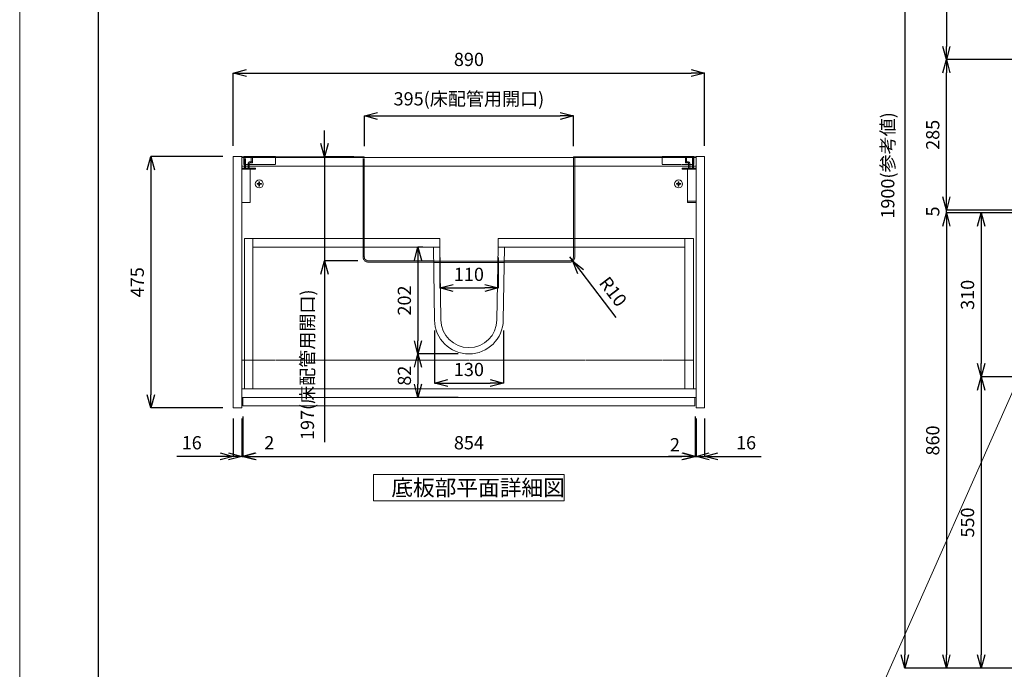
# Model space of a CAD drawing. Units: millimetres. Extents: x -182 to 4285, y -731 to 3480.
# Drawn here: x -170 to 1689, y 996 to 2224 of the extents above; entities that cross this region are included whole.
import ezdxf

# ---------------------------------------------------------------- set-up
doc = ezdxf.new("R2010")
doc.units = ezdxf.units.MM
doc.linetypes.add('HIDDEN', pattern=[9.525, 6.35, -3.175])
doc.layers.get('0').update_dxf_attribs({"lineweight": 9})
doc.layers.get('Defpoints').update_dxf_attribs({"lineweight": 9})
for name, color, linetype, lineweight in [('図面枠', 6, 'Continuous', 25), ('家具', 137, 'Continuous', 9), ('家具内部', 52, 'HIDDEN', 9), ('寸法', 3, 'Continuous', 9), ('文字', 4, 'Continuous', 15)]:
    doc.layers.add(name, color=color, linetype=linetype, lineweight=lineweight)
doc.styles.add('japanese', font='romans.shx', dxfattribs={"bigfont": 'bigfont.shx'})
doc.dimstyles.new('KIHON', dxfattribs={"dimscale": 10, "dimtxt": 2.5, "dimasz": 2.5, "dimexe": 0, "dimexo": 2, "dimgap": 1, "dimtad": 1, "dimdec": 0, "dimdsep": 46, "dimtxsty": 'japanese', "dimblk": 'OPEN30', "dimcen": 2.5, "dimadec": 0, "dimazin": 0, "dimtfac": 1, "dimtdec": 0, "dimtmove": 0, "dimatfit": 0, "dimfxl": 1, "dimarcsym": 0})

# ---------------------------------------------------------------- blocks, each defined once
blk = doc.blocks.new('_Open30')
at = {"color": 0, "linetype": 'ByBlock', "lineweight": -2}
for p, q in [((-1, 0.268), (0, 0)), ((0, 0), (-1, -0.268)), ((0, 0), (-1, 0))]:
    blk.add_line(p, q, dxfattribs=at)
blk = doc.blocks.new('*D8')
at = {"layer": 'Defpoints', "color": 0, "ltscale": 0.1, "transparency": 16777216}
for p in [(1764, 2898.3), (1501.4, 998.3), (1772.2, 998.3)]:
    blk.add_point(p, dxfattribs=at)
at = {"layer": '寸法', "color": 0, "lineweight": -2, "ltscale": 0.1, "transparency": 16777216}
for p, q in [((1744, 2898.3), (1501.4, 2898.3)), ((1501.4, 2873.3), (1501.4, 1023.3)), ((1752.2, 998.3), (1501.4, 998.3))]:
    blk.add_line(p, q, dxfattribs=at)
at = {"layer": '寸法', "color": 0, "lineweight": -2, "ltscale": 0.1, "transparency": 16777216, "xscale": 25, "yscale": 25, "zscale": 25}
for p, rotation in [((1501.4, 2898.3), 90), ((1501.4, 998.3), 270)]:
    blk.add_blockref('_Open30', p, dxfattribs=dict(at, rotation=rotation))
at = {"layer": '寸法', "color": 0, "ltscale": 0.1, "transparency": 16777216, "insert": (1472.4, 1948.3), "char_height": 25, "attachment_point": 5, "rotation": 90, "style": 'japanese'}
blk.add_mtext('1900(参考値)', dxfattribs=at)
blk = doc.blocks.new('*D20')
at = {"layer": 'Defpoints', "color": 0, "ltscale": 0.1, "transparency": 16777216}
for p in [(1766, 1858.8), (1645.6, 1548.8), (1844, 1548.8)]:
    blk.add_point(p, dxfattribs=at)
at = {"layer": '寸法', "color": 0, "lineweight": -2, "ltscale": 0.1, "transparency": 16777216}
for p, q in [((1746, 1858.8), (1645.6, 1858.8)), ((1645.6, 1833.8), (1645.6, 1573.8)), ((1824, 1548.8), (1645.6, 1548.8))]:
    blk.add_line(p, q, dxfattribs=at)
at = {"layer": '寸法', "color": 0, "lineweight": -2, "ltscale": 0.1, "transparency": 16777216, "xscale": 25, "yscale": 25, "zscale": 25}
for p, rotation in [((1645.6, 1858.8), 90), ((1645.6, 1548.8), 270)]:
    blk.add_blockref('_Open30', p, dxfattribs=dict(at, rotation=rotation))
at = {"layer": '寸法', "color": 0, "ltscale": 0.1, "transparency": 16777216, "insert": (1623.1, 1703.8), "char_height": 25, "attachment_point": 5, "rotation": 90, "style": 'japanese'}
blk.add_mtext('310', dxfattribs=at)
blk = doc.blocks.new('*D21')
at = {"layer": 'Defpoints', "color": 0, "ltscale": 0.1, "transparency": 16777216}
for p in [(1844, 1548.8), (1645.6, 998.3), (1772.2, 998.3)]:
    blk.add_point(p, dxfattribs=at)
at = {"layer": '寸法', "color": 0, "lineweight": -2, "ltscale": 0.1, "transparency": 16777216}
for p, q in [((1824, 1548.8), (1645.6, 1548.8)), ((1645.6, 1523.8), (1645.6, 1023.3)), ((1752.2, 998.3), (1645.6, 998.3))]:
    blk.add_line(p, q, dxfattribs=at)
at = {"layer": '寸法', "color": 0, "lineweight": -2, "ltscale": 0.1, "transparency": 16777216, "xscale": 25, "yscale": 25, "zscale": 25}
for p, rotation in [((1645.6, 1548.8), 90), ((1645.6, 998.3), 270)]:
    blk.add_blockref('_Open30', p, dxfattribs=dict(at, rotation=rotation))
at = {"layer": '寸法', "color": 0, "ltscale": 0.1, "transparency": 16777216, "insert": (1623.1, 1273.6), "char_height": 25, "attachment_point": 5, "rotation": 90, "style": 'japanese'}
blk.add_mtext('550', dxfattribs=at)
blk = doc.blocks.new('*D29')
at = {"layer": 'Defpoints', "color": 0, "ltscale": 0.1, "transparency": 16777216}
for p in [(1764, 2898.3), (1579.9, 2148.3), (1764, 2148.3)]:
    blk.add_point(p, dxfattribs=at)
at = {"layer": '寸法', "color": 0, "lineweight": -2, "ltscale": 0.1, "transparency": 16777216}
for p, q in [((1744, 2898.3), (1579.9, 2898.3)), ((1579.9, 2873.3), (1579.9, 2173.3)), ((1744, 2148.3), (1579.9, 2148.3))]:
    blk.add_line(p, q, dxfattribs=at)
at = {"layer": '寸法', "color": 0, "lineweight": -2, "ltscale": 0.1, "transparency": 16777216, "xscale": 25, "yscale": 25, "zscale": 25}
for p, rotation in [((1579.9, 2898.3), 90), ((1579.9, 2148.3), 270)]:
    blk.add_blockref('_Open30', p, dxfattribs=dict(at, rotation=rotation))
at = {"layer": '寸法', "color": 0, "ltscale": 0.1, "transparency": 16777216, "insert": (1557.4, 2523.3), "char_height": 25, "attachment_point": 5, "rotation": 90, "style": 'japanese'}
blk.add_mtext('750', dxfattribs=at)
blk = doc.blocks.new('*D35')
at = {"layer": 'Defpoints', "color": 0, "ltscale": 0.1, "transparency": 16777216}
for p in [(1579.9, 1863.8), (1764, 1863.8), (1766, 1858.8)]:
    blk.add_point(p, dxfattribs=at)
at = {"layer": '寸法', "color": 0, "lineweight": -2, "ltscale": 0.1, "transparency": 16777216}
for p, q in [((1579.9, 1888.8), (1579.9, 1913.8)), ((1744, 1863.8), (1579.9, 1863.8)), ((1579.9, 1858.8), (1579.9, 1863.8)), ((1746, 1858.8), (1579.9, 1858.8)), ((1579.9, 1833.8), (1579.9, 1808.8))]:
    blk.add_line(p, q, dxfattribs=at)
at = {"layer": '寸法', "color": 0, "lineweight": -2, "ltscale": 0.1, "transparency": 16777216, "xscale": 25, "yscale": 25, "zscale": 25}
for p, rotation in [((1579.9, 1863.8), 270), ((1579.9, 1858.8), 90)]:
    blk.add_blockref('_Open30', p, dxfattribs=dict(at, rotation=rotation))
at = {"layer": '寸法', "color": 0, "ltscale": 0.1, "transparency": 16777216, "insert": (1557.4, 1861.3), "char_height": 25, "attachment_point": 5, "rotation": 90, "style": 'japanese'}
blk.add_mtext('5', dxfattribs=at)
blk = doc.blocks.new('*D53')
at = {"layer": 'Defpoints', "color": 0, "ltscale": 0.1, "transparency": 16777216}
for p in [(1766, 1858.8), (1579.9, 998.3), (1772.2, 998.3)]:
    blk.add_point(p, dxfattribs=at)
at = {"layer": '寸法', "color": 0, "lineweight": -2, "ltscale": 0.1, "transparency": 16777216}
for p, q in [((1746, 1858.8), (1579.9, 1858.8)), ((1579.9, 1833.8), (1579.9, 1023.3)), ((1752.2, 998.3), (1579.9, 998.3))]:
    blk.add_line(p, q, dxfattribs=at)
at = {"layer": '寸法', "color": 0, "lineweight": -2, "ltscale": 0.1, "transparency": 16777216, "xscale": 25, "yscale": 25, "zscale": 25}
for p, rotation in [((1579.9, 1858.8), 90), ((1579.9, 998.3), 270)]:
    blk.add_blockref('_Open30', p, dxfattribs=dict(at, rotation=rotation))
at = {"layer": '寸法', "color": 0, "ltscale": 0.1, "transparency": 16777216, "insert": (1557.4, 1428.6), "char_height": 25, "attachment_point": 5, "rotation": 90, "style": 'japanese'}
blk.add_mtext('860', dxfattribs=at)
blk = doc.blocks.new('*D59')
at = {"layer": 'Defpoints', "color": 0, "ltscale": 0.1, "transparency": 16777216}
for p in [(1579.9, 2148.3), (1764, 2148.3), (1764, 1863.8)]:
    blk.add_point(p, dxfattribs=at)
at = {"layer": '寸法', "color": 0, "lineweight": -2, "ltscale": 0.1, "transparency": 16777216}
for p, q in [((1744, 2148.3), (1579.9, 2148.3)), ((1579.9, 1888.8), (1579.9, 2123.3)), ((1744, 1863.8), (1579.9, 1863.8))]:
    blk.add_line(p, q, dxfattribs=at)
at = {"layer": '寸法', "color": 0, "lineweight": -2, "ltscale": 0.1, "transparency": 16777216, "xscale": 25, "yscale": 25, "zscale": 25}
for p, rotation in [((1579.9, 2148.3), 90), ((1579.9, 1863.8), 270)]:
    blk.add_blockref('_Open30', p, dxfattribs=dict(at, rotation=rotation))
at = {"layer": '寸法', "color": 0, "ltscale": 0.1, "transparency": 16777216, "insert": (1557.4, 2006.1), "char_height": 25, "attachment_point": 5, "rotation": 90, "style": 'japanese'}
blk.add_mtext('285', dxfattribs=at)
blk = doc.blocks.new('*D66')
at = {"layer": 'Defpoints', "color": 0, "ltscale": 0.1, "transparency": 16777216}
for p in [(875.7, 2041.8), (480.7, 1964.6), (875.7, 1964.6)]:
    blk.add_point(p, dxfattribs=at)
at = {"layer": '寸法', "color": 0, "lineweight": -2, "ltscale": 0.1, "transparency": 16777216}
for p, q in [((480.7, 1984.6), (480.7, 2041.8)), ((505.7, 2041.8), (850.7, 2041.8)), ((875.7, 1984.6), (875.7, 2041.8))]:
    blk.add_line(p, q, dxfattribs=at)
at = {"layer": '寸法', "color": 0, "lineweight": -2, "ltscale": 0.1, "transparency": 16777216, "xscale": 25, "yscale": 25, "zscale": 25, "rotation": 180}
blk.add_blockref('_Open30', (480.7, 2041.8), dxfattribs=at)
at = {"layer": '寸法', "color": 0, "lineweight": -2, "ltscale": 0.1, "transparency": 16777216, "xscale": 25, "yscale": 25, "zscale": 25}
blk.add_blockref('_Open30', (875.7, 2041.8), dxfattribs=at)
at = {"layer": '寸法', "color": 0, "ltscale": 0.1, "transparency": 16777216, "insert": (678.2, 2070.9), "char_height": 25, "attachment_point": 5, "style": 'japanese'}
blk.add_mtext('395(床配管用開口)', dxfattribs=at)
blk = doc.blocks.new('*D67')
at = {"layer": 'Defpoints', "color": 0, "ltscale": 0.1, "transparency": 16777216}
for p in [(480.7, 1964.6), (405.4, 1768.1), (488.2, 1768.1)]:
    blk.add_point(p, dxfattribs=at)
at = {"layer": '寸法', "color": 0, "lineweight": -2, "ltscale": 0.1, "transparency": 16777216}
for p, q in [((405.4, 1989.6), (405.4, 2014.6)), ((460.7, 1964.6), (405.4, 1964.6)), ((405.4, 1964.6), (405.4, 1768.1)), ((468.2, 1768.1), (405.4, 1768.1)), ((405.4, 1743.1), (405.4, 1425.3))]:
    blk.add_line(p, q, dxfattribs=at)
at = {"layer": '寸法', "color": 0, "lineweight": -2, "ltscale": 0.1, "transparency": 16777216, "xscale": 25, "yscale": 25, "zscale": 25}
for p, rotation in [((405.4, 1964.6), 270), ((405.4, 1768.1), 90)]:
    blk.add_blockref('_Open30', p, dxfattribs=dict(at, rotation=rotation))
at = {"layer": '寸法', "color": 0, "ltscale": 0.1, "transparency": 16777216, "insert": (376.4, 1571.7), "char_height": 25, "attachment_point": 5, "rotation": 90, "style": 'japanese'}
blk.add_mtext('197(床配管用開口)', dxfattribs=at)
blk = doc.blocks.new('*D68')
at = {"layer": 'Defpoints', "color": 0, "ltscale": 0.1, "transparency": 16777216}
for p in [(613.2, 1656.2), (743.2, 1656.2), (743.2, 1537)]:
    blk.add_point(p, dxfattribs=at)
at = {"layer": '寸法', "color": 0, "lineweight": -2, "ltscale": 0.1, "transparency": 16777216}
for p, q in [((613.2, 1636.2), (613.2, 1537)), ((743.2, 1636.2), (743.2, 1537)), ((638.2, 1537), (718.2, 1537))]:
    blk.add_line(p, q, dxfattribs=at)
at = {"layer": '寸法', "color": 0, "lineweight": -2, "ltscale": 0.1, "transparency": 16777216, "xscale": 25, "yscale": 25, "zscale": 25, "rotation": 180}
blk.add_blockref('_Open30', (613.2, 1537), dxfattribs=at)
at = {"layer": '寸法', "color": 0, "lineweight": -2, "ltscale": 0.1, "transparency": 16777216, "xscale": 25, "yscale": 25, "zscale": 25}
blk.add_blockref('_Open30', (743.2, 1537), dxfattribs=at)
at = {"layer": '寸法', "color": 0, "ltscale": 0.1, "transparency": 16777216, "insert": (678.2, 1559.5), "char_height": 25, "attachment_point": 5, "style": 'japanese'}
blk.add_mtext('130', dxfattribs=at)
blk = doc.blocks.new('*D69')
at = {"layer": 'Defpoints', "color": 0, "ltscale": 0.1, "transparency": 16777216}
for p in [(611.2, 1794.1), (582, 1592.1), (678.2, 1592.1)]:
    blk.add_point(p, dxfattribs=at)
at = {"layer": '寸法', "color": 0, "lineweight": -2, "ltscale": 0.1, "transparency": 16777216}
for p, q in [((591.2, 1794.1), (582, 1794.1)), ((582, 1769.1), (582, 1617.1)), ((658.2, 1592.1), (582, 1592.1))]:
    blk.add_line(p, q, dxfattribs=at)
at = {"layer": '寸法', "color": 0, "lineweight": -2, "ltscale": 0.1, "transparency": 16777216, "xscale": 25, "yscale": 25, "zscale": 25}
for p, rotation in [((582, 1794.1), 90), ((582, 1592.1), 270)]:
    blk.add_blockref('_Open30', p, dxfattribs=dict(at, rotation=rotation))
at = {"layer": '寸法', "color": 0, "ltscale": 0.1, "transparency": 16777216, "insert": (559.5, 1693.1), "char_height": 25, "attachment_point": 5, "rotation": 90, "style": 'japanese'}
blk.add_mtext('202', dxfattribs=at)
blk = doc.blocks.new('*D70')
at = {"layer": 'Defpoints', "color": 0, "ltscale": 0.1, "transparency": 16777216}
for p in [(678.2, 1592.1), (582, 1510.1), (678.2, 1510.1)]:
    blk.add_point(p, dxfattribs=at)
at = {"layer": '寸法', "color": 0, "lineweight": -2, "ltscale": 0.1, "transparency": 16777216}
for p, q in [((658.2, 1592.1), (582, 1592.1)), ((582, 1567.1), (582, 1535.1)), ((658.2, 1510.1), (582, 1510.1))]:
    blk.add_line(p, q, dxfattribs=at)
at = {"layer": '寸法', "color": 0, "lineweight": -2, "ltscale": 0.1, "transparency": 16777216, "xscale": 25, "yscale": 25, "zscale": 25}
for p, rotation in [((582, 1592.1), 90), ((582, 1510.1), 270)]:
    blk.add_blockref('_Open30', p, dxfattribs=dict(at, rotation=rotation))
at = {"layer": '寸法', "color": 0, "ltscale": 0.1, "transparency": 16777216, "insert": (559.5, 1551.1), "char_height": 25, "attachment_point": 5, "rotation": 90, "style": 'japanese'}
blk.add_mtext('82', dxfattribs=at)
blk = doc.blocks.new('*D71')
at = {"layer": 'Defpoints', "color": 0, "ltscale": 0.1, "transparency": 16777216}
for p in [(868.2, 1775.6), (874.2, 1767.6)]:
    blk.add_point(p, dxfattribs=at)
at = {"layer": '寸法', "color": 0, "lineweight": -2, "ltscale": 0.1, "transparency": 16777216}
for p, q in [((868.2, 1775.6), (874.2, 1767.6)), ((889.4, 1747.7), (955.5, 1660.8))]:
    blk.add_line(p, q, dxfattribs=at)
at = {"layer": '寸法', "color": 0, "lineweight": -2, "ltscale": 0.1, "transparency": 16777216, "xscale": 25, "yscale": 25, "zscale": 25, "rotation": 127.2473537410702}
blk.add_blockref('_Open30', (874.2, 1767.6), dxfattribs=at)
at = {"layer": '寸法', "color": 0, "ltscale": 0.1, "transparency": 16777216, "insert": (947.9, 1707.9), "char_height": 25, "attachment_point": 5, "rotation": 307.2474, "style": 'japanese'}
blk.add_mtext('R10', dxfattribs=at)
blk = doc.blocks.new('*D60')
at = {"layer": 'Defpoints', "color": 0, "ltscale": 0.1, "transparency": 16777216}
for p in [(233.2, 1490.1), (249.2, 1490.1), (249.2, 1398.6)]:
    blk.add_point(p, dxfattribs=at)
at = {"layer": '寸法', "color": 0, "lineweight": -2, "ltscale": 0.1, "transparency": 16777216}
for p, q in [((233.2, 1470.1), (233.2, 1398.6)), ((249.2, 1470.1), (249.2, 1398.6)), ((208.2, 1398.6), (126.3, 1398.6)), ((249.2, 1398.6), (233.2, 1398.6)), ((274.2, 1398.6), (299.2, 1398.6))]:
    blk.add_line(p, q, dxfattribs=at)
at = {"layer": '寸法', "color": 0, "lineweight": -2, "ltscale": 0.1, "transparency": 16777216, "xscale": 25, "yscale": 25, "zscale": 25}
blk.add_blockref('_Open30', (233.2, 1398.6), dxfattribs=at)
at = {"layer": '寸法', "color": 0, "lineweight": -2, "ltscale": 0.1, "transparency": 16777216, "xscale": 25, "yscale": 25, "zscale": 25, "rotation": 180}
blk.add_blockref('_Open30', (249.2, 1398.6), dxfattribs=at)
at = {"layer": '寸法', "color": 0, "ltscale": 0.1, "transparency": 16777216, "insert": (154.7, 1421.1), "char_height": 25, "attachment_point": 5, "style": 'japanese'}
blk.add_mtext('16', dxfattribs=at)
blk = doc.blocks.new('*D61')
at = {"layer": 'Defpoints', "color": 0, "ltscale": 0.1, "transparency": 16777216}
for p in [(249.2, 1490.1), (251.2, 1494.1), (251.2, 1398.6)]:
    blk.add_point(p, dxfattribs=at)
at = {"layer": '寸法', "color": 0, "lineweight": -2, "ltscale": 0.1, "transparency": 16777216}
for p, q in [((249.2, 1470.1), (249.2, 1398.6)), ((251.2, 1474.1), (251.2, 1398.6)), ((224.2, 1398.6), (199.2, 1398.6)), ((249.2, 1398.6), (251.2, 1398.6)), ((276.2, 1398.6), (301.2, 1398.6))]:
    blk.add_line(p, q, dxfattribs=at)
at = {"layer": '寸法', "color": 0, "lineweight": -2, "ltscale": 0.1, "transparency": 16777216, "xscale": 25, "yscale": 25, "zscale": 25}
blk.add_blockref('_Open30', (249.2, 1398.6), dxfattribs=at)
at = {"layer": '寸法', "color": 0, "lineweight": -2, "ltscale": 0.1, "transparency": 16777216, "xscale": 25, "yscale": 25, "zscale": 25, "rotation": 180}
blk.add_blockref('_Open30', (251.2, 1398.6), dxfattribs=at)
at = {"layer": '寸法', "color": 0, "ltscale": 0.1, "transparency": 16777216, "insert": (301.2, 1421.1), "char_height": 25, "attachment_point": 5, "style": 'japanese'}
blk.add_mtext('2', dxfattribs=at)
blk = doc.blocks.new('*D62')
at = {"layer": 'Defpoints', "color": 0, "ltscale": 0.1, "transparency": 16777216}
for p in [(251.2, 1494.1), (1105.2, 1494.1), (1105.2, 1398.6)]:
    blk.add_point(p, dxfattribs=at)
at = {"layer": '寸法', "color": 0, "lineweight": -2, "ltscale": 0.1, "transparency": 16777216}
for p, q in [((251.2, 1474.1), (251.2, 1398.6)), ((1105.2, 1474.1), (1105.2, 1398.6)), ((276.2, 1398.6), (1080.2, 1398.6))]:
    blk.add_line(p, q, dxfattribs=at)
at = {"layer": '寸法', "color": 0, "lineweight": -2, "ltscale": 0.1, "transparency": 16777216, "xscale": 25, "yscale": 25, "zscale": 25, "rotation": 180}
blk.add_blockref('_Open30', (251.2, 1398.6), dxfattribs=at)
at = {"layer": '寸法', "color": 0, "lineweight": -2, "ltscale": 0.1, "transparency": 16777216, "xscale": 25, "yscale": 25, "zscale": 25}
blk.add_blockref('_Open30', (1105.2, 1398.6), dxfattribs=at)
at = {"layer": '寸法', "color": 0, "ltscale": 0.1, "transparency": 16777216, "insert": (678.2, 1421.1), "char_height": 25, "attachment_point": 5, "style": 'japanese'}
blk.add_mtext('854', dxfattribs=at)
blk = doc.blocks.new('*D63')
at = {"layer": 'Defpoints', "color": 0, "ltscale": 0.1, "transparency": 16777216}
for p in [(1105.2, 1494.1), (1107.2, 1490.1), (1107.2, 1398.6)]:
    blk.add_point(p, dxfattribs=at)
at = {"layer": '寸法', "color": 0, "lineweight": -2, "ltscale": 0.1, "transparency": 16777216}
for p, q in [((1105.2, 1474.1), (1105.2, 1398.6)), ((1107.2, 1470.1), (1107.2, 1398.6)), ((1080.2, 1398.6), (1055.2, 1398.6)), ((1105.2, 1398.6), (1107.2, 1398.6)), ((1132.2, 1398.6), (1157.2, 1398.6))]:
    blk.add_line(p, q, dxfattribs=at)
at = {"layer": '寸法', "color": 0, "lineweight": -2, "ltscale": 0.1, "transparency": 16777216, "xscale": 25, "yscale": 25, "zscale": 25}
blk.add_blockref('_Open30', (1105.2, 1398.6), dxfattribs=at)
at = {"layer": '寸法', "color": 0, "lineweight": -2, "ltscale": 0.1, "transparency": 16777216, "xscale": 25, "yscale": 25, "zscale": 25, "rotation": 180}
blk.add_blockref('_Open30', (1107.2, 1398.6), dxfattribs=at)
at = {"layer": '寸法', "color": 0, "ltscale": 0.1, "transparency": 16777216, "insert": (1067.3, 1417.4), "char_height": 25, "attachment_point": 5, "style": 'japanese'}
blk.add_mtext('2', dxfattribs=at)
blk = doc.blocks.new('*D64')
at = {"layer": 'Defpoints', "color": 0, "ltscale": 0.1, "transparency": 16777216}
for p in [(1107.2, 1490.1), (1123.2, 1490.1), (1123.2, 1398.6)]:
    blk.add_point(p, dxfattribs=at)
at = {"layer": '寸法', "color": 0, "lineweight": -2, "ltscale": 0.1, "transparency": 16777216}
for p, q in [((1107.2, 1470.1), (1107.2, 1398.6)), ((1123.2, 1470.1), (1123.2, 1398.6)), ((1082.2, 1398.6), (1057.2, 1398.6)), ((1107.2, 1398.6), (1123.2, 1398.6)), ((1148.2, 1398.6), (1230.1, 1398.6))]:
    blk.add_line(p, q, dxfattribs=at)
at = {"layer": '寸法', "color": 0, "lineweight": -2, "ltscale": 0.1, "transparency": 16777216, "xscale": 25, "yscale": 25, "zscale": 25}
blk.add_blockref('_Open30', (1107.2, 1398.6), dxfattribs=at)
at = {"layer": '寸法', "color": 0, "lineweight": -2, "ltscale": 0.1, "transparency": 16777216, "xscale": 25, "yscale": 25, "zscale": 25, "rotation": 180}
blk.add_blockref('_Open30', (1123.2, 1398.6), dxfattribs=at)
at = {"layer": '寸法', "color": 0, "ltscale": 0.1, "transparency": 16777216, "insert": (1201.6, 1421.1), "char_height": 25, "attachment_point": 5, "style": 'japanese'}
blk.add_mtext('16', dxfattribs=at)
blk = doc.blocks.new('*D65')
at = {"layer": 'Defpoints', "color": 0, "ltscale": 0.1, "transparency": 16777216}
for p in [(233.2, 1965.1), (77.5, 1490.1), (233.2, 1490.1)]:
    blk.add_point(p, dxfattribs=at)
at = {"layer": '寸法', "color": 0, "lineweight": -2, "ltscale": 0.1, "transparency": 16777216}
for p, q in [((213.2, 1965.1), (77.5, 1965.1)), ((77.5, 1940.1), (77.5, 1515.1)), ((213.2, 1490.1), (77.5, 1490.1))]:
    blk.add_line(p, q, dxfattribs=at)
at = {"layer": '寸法', "color": 0, "lineweight": -2, "ltscale": 0.1, "transparency": 16777216, "xscale": 25, "yscale": 25, "zscale": 25}
for p, rotation in [((77.5, 1965.1), 90), ((77.5, 1490.1), 270)]:
    blk.add_blockref('_Open30', p, dxfattribs=dict(at, rotation=rotation))
at = {"layer": '寸法', "color": 0, "ltscale": 0.1, "transparency": 16777216, "insert": (55, 1727.6), "char_height": 25, "attachment_point": 5, "rotation": 90, "style": 'japanese'}
blk.add_mtext('475', dxfattribs=at)
blk = doc.blocks.new('*D72')
at = {"layer": 'Defpoints', "color": 0, "ltscale": 0.1, "transparency": 16777216}
for p in [(1123.2, 2122.9), (233.2, 1965.1), (1123.2, 1965.1)]:
    blk.add_point(p, dxfattribs=at)
at = {"layer": '寸法', "color": 0, "lineweight": -2, "ltscale": 0.1, "transparency": 16777216}
for p, q in [((233.2, 1985.1), (233.2, 2122.9)), ((258.2, 2122.9), (1098.2, 2122.9)), ((1123.2, 1985.1), (1123.2, 2122.9))]:
    blk.add_line(p, q, dxfattribs=at)
at = {"layer": '寸法', "color": 0, "lineweight": -2, "ltscale": 0.1, "transparency": 16777216, "xscale": 25, "yscale": 25, "zscale": 25, "rotation": 180}
blk.add_blockref('_Open30', (233.2, 2122.9), dxfattribs=at)
at = {"layer": '寸法', "color": 0, "lineweight": -2, "ltscale": 0.1, "transparency": 16777216, "xscale": 25, "yscale": 25, "zscale": 25}
blk.add_blockref('_Open30', (1123.2, 2122.9), dxfattribs=at)
at = {"layer": '寸法', "color": 0, "ltscale": 0.1, "transparency": 16777216, "insert": (678.2, 2145.4), "char_height": 25, "attachment_point": 5, "style": 'japanese'}
blk.add_mtext('890', dxfattribs=at)
blk = doc.blocks.new('*D77')
at = {"layer": 'Defpoints', "color": 0, "ltscale": 0.1, "transparency": 16777216}
for p in [(623.2, 1794.1), (733.2, 1794.3), (733.2, 1716.8)]:
    blk.add_point(p, dxfattribs=at)
at = {"layer": '寸法', "color": 0, "lineweight": -2, "ltscale": 0.1, "transparency": 16777216}
for p, q in [((623.2, 1774.1), (623.2, 1716.8)), ((733.2, 1774.3), (733.2, 1716.8)), ((648.2, 1716.8), (708.2, 1716.8))]:
    blk.add_line(p, q, dxfattribs=at)
at = {"layer": '寸法', "color": 0, "lineweight": -2, "ltscale": 0.1, "transparency": 16777216, "xscale": 25, "yscale": 25, "zscale": 25, "rotation": 180}
blk.add_blockref('_Open30', (623.2, 1716.8), dxfattribs=at)
at = {"layer": '寸法', "color": 0, "lineweight": -2, "ltscale": 0.1, "transparency": 16777216, "xscale": 25, "yscale": 25, "zscale": 25}
blk.add_blockref('_Open30', (733.2, 1716.8), dxfattribs=at)
at = {"layer": '寸法', "color": 0, "ltscale": 0.1, "transparency": 16777216, "insert": (678.2, 1739.3), "char_height": 25, "attachment_point": 5, "style": 'japanese'}
blk.add_mtext('110', dxfattribs=at)

msp = doc.modelspace()

# ---------------------------------------------------------------- linework, layer by layer
at = {"layer": 'Defpoints'}
msp.add_lwpolyline([(4284.79, 197.2), (-170.21, 197.2), (-170.21, 3347.2), (4284.79, 3347.2)], close=True, dxfattribs=at)
at = {"layer": '図面枠'}
msp.add_line((-21.45, 328.85), (-21.45, 3215.55), dxfattribs=at)
at = {"layer": '家具'}
for p, q in [((249.17, 1965.11), (233.17, 1965.11)), ((233.17, 1965.11), (233.17, 1490.11)), ((249.17, 1490.11), (249.17, 1965.11)), ((249.17, 1964.61), (254.17, 1964.61)), ((1107.17, 1963.11), (249.17, 1963.11)), ((269.17, 1965.11), (254.17, 1965.11)), ((254.17, 1963.11), (254.17, 1965.11)), ((269.17, 1963.11), (269.17, 1965.11)), ((269.17, 1964.61), (480.67, 1964.61)), ((478.17, 1963.11), (478.17, 1964.61)), ((480.67, 1963.11), (480.67, 1964.61)), ((875.67, 1964.61), (875.67, 1963.11)), ((875.67, 1964.61), (1087.17, 1964.61)), ((878.17, 1964.61), (878.17, 1963.11)), ((1087.17, 1965.11), (1102.17, 1965.11)), ((1087.17, 1965.11), (1087.17, 1963.11)), ((1102.17, 1965.11), (1102.17, 1963.11)), ((1102.17, 1964.61), (1107.17, 1964.61)), ((1123.17, 1965.11), (1107.17, 1965.11)), ((1107.17, 1965.11), (1107.17, 1490.11)), ((1123.17, 1490.11), (1123.17, 1965.11)), ((249.17, 1947.11), (1107.17, 1947.11)), ((275.17, 1943.11), (249.17, 1943.11)), ((275.17, 1941.11), (249.17, 1941.11)), ((254.17, 1943.11), (254.17, 1947.11)), ((256.17, 1943.11), (256.17, 1947.11)), ((261.17, 1947.11), (261.17, 1943.11)), ((263.17, 1943.11), (263.17, 1947.11)), ((265.17, 1878.11), (265.17, 1941.11)), ((272.17, 1941.11), (272.17, 1943.11)), ((275.17, 1943.11), (275.17, 1941.11)), ((478.17, 1810.11), (478.17, 1947.11)), ((480.67, 1810.11), (480.67, 1947.11)), ((875.67, 1947.11), (875.67, 1810.11)), ((878.17, 1947.11), (878.17, 1810.11)), ((1081.17, 1941.11), (1081.17, 1943.11)), ((1081.17, 1943.11), (1107.17, 1943.11)), ((1107.17, 1941.11), (1081.17, 1941.11)), ((1084.17, 1943.11), (1084.17, 1941.11)), ((1091.17, 1941.11), (1091.17, 1878.11)), ((1093.17, 1947.11), (1093.17, 1943.11)), ((1095.17, 1943.11), (1095.17, 1947.11)), ((1100.17, 1947.11), (1100.17, 1943.11)), ((1102.17, 1947.11), (1102.17, 1943.11)), ((282.67, 1917.36), (281.67, 1917.36)), ((281.67, 1917.36), (281.67, 1914.86)), ((282.67, 1914.86), (282.67, 1917.36)), ((1074.67, 1917.36), (1073.67, 1917.36)), ((1073.67, 1917.36), (1073.67, 1914.86)), ((1074.67, 1914.86), (1074.67, 1917.36)), ((280.67, 1913.86), (278.17, 1913.86)), ((278.17, 1913.86), (278.17, 1912.86)), ((278.17, 1912.86), (280.67, 1912.86)), ((281.67, 1911.86), (281.67, 1909.36)), ((281.67, 1909.36), (282.67, 1909.36)), ((282.67, 1909.36), (282.67, 1911.86)), ((286.17, 1913.86), (283.67, 1913.86)), ((283.67, 1912.86), (286.17, 1912.86)), ((286.17, 1912.86), (286.17, 1913.86)), ((1072.67, 1913.86), (1070.17, 1913.86)), ((1070.17, 1913.86), (1070.17, 1912.86)), ((1070.17, 1912.86), (1072.67, 1912.86)), ((1073.67, 1911.86), (1073.67, 1909.36)), ((1073.67, 1909.36), (1074.67, 1909.36)), ((1074.67, 1909.36), (1074.67, 1911.86)), ((1078.17, 1913.86), (1075.67, 1913.86)), ((1075.67, 1912.86), (1078.17, 1912.86)), ((1078.17, 1912.86), (1078.17, 1913.86)), ((1091.17, 1880.73), (1107.17, 1880.73)), ((265.17, 1878.11), (249.17, 1878.11)), ((1091.17, 1878.11), (1107.17, 1878.11)), ((254.17, 1810.11), (254.17, 1526.11)), ((623.17, 1810.11), (254.17, 1810.11)), ((270.17, 1526.11), (270.17, 1810.11)), ((623.17, 1794.11), (623.17, 1810.11)), ((1102.17, 1810.11), (733.17, 1810.11)), ((733.17, 1810.11), (733.17, 1794.11)), ((1086.17, 1810.11), (1086.17, 1526.11)), ((1102.17, 1526.11), (1102.17, 1810.11)), ((270.17, 1794.11), (623.17, 1794.11)), ((613.17, 1656.17), (611.17, 1794.11)), ((625.17, 1656.34), (623.17, 1794.28)), ((733.18, 1794.28), (731.18, 1656.34)), ((733.17, 1794.11), (1086.17, 1794.11)), ((745.17, 1794.11), (743.17, 1656.17)), ((744.78, 1767.11), (611.57, 1767.11)), ((744.75, 1764.61), (611.6, 1764.61)), ((249.17, 1580.11), (254.17, 1580.11)), ((1107.17, 1526.11), (249.17, 1526.11)), ((249.17, 1510.11), (1107.17, 1510.11)), ((251.17, 1510.11), (251.17, 1494.11)), ((1105.17, 1510.11), (1105.17, 1494.11)), ((249.17, 1490.11), (233.17, 1490.11)), ((251.17, 1494.11), (1105.17, 1494.11)), ((1123.17, 1490.11), (1107.17, 1490.11))]:
    msp.add_line(p, q, dxfattribs=at)
at = {"layer": '家具', "extrusion": (0, 0, -1)}
for centre in [(-282.17, 1913.36), (-1074.17, 1913.36)]:
    msp.add_circle(centre, 7.5, dxfattribs=at)
for centre, radius, start, end in [((-280.67, 1914.86), 1, 180, 270), ((-280.67, 1911.86), 1, 90, 180), ((-283.67, 1914.86), 1, 270, 0), ((-283.67, 1911.86), 1, 0, 90), ((-1072.67, 1914.86), 1, 180, 270), ((-1072.67, 1911.86), 1, 90, 180), ((-1075.67, 1914.86), 1, 270, 0), ((-1075.67, 1911.86), 1, 0, 90), ((-678.17, 1657.11), 65.01, 180.83066, 359.16934), ((-678.17, 1657.11), 53.01, 180.83066, 359.16934)]:
    msp.add_arc(centre, radius, start, end, dxfattribs=at)
at = {"layer": '家具内部', "ltscale": 0.2}
for p, q in [((254.17, 1964.61), (269.17, 1964.61)), ((254.17, 1947.11), (254.17, 1963.11)), ((254.17, 1955.11), (256.17, 1955.11)), ((256.17, 1947.11), (256.17, 1963.11)), ((269.17, 1955.11), (264.17, 1955.11)), ((264.17, 1953.11), (269.17, 1953.11)), ((267.17, 1963.11), (267.17, 1955.11)), ((269.17, 1953.11), (269.17, 1963.11)), ((478.17, 1947.11), (478.17, 1963.11)), ((480.67, 1947.11), (480.67, 1963.11)), ((875.67, 1963.11), (875.67, 1947.11)), ((878.17, 1963.11), (878.17, 1947.11)), ((1087.17, 1964.61), (1102.17, 1964.61)), ((1087.17, 1963.11), (1087.17, 1953.11)), ((1087.17, 1955.11), (1092.17, 1955.11)), ((1087.17, 1953.11), (1092.17, 1953.11)), ((1089.17, 1955.11), (1089.17, 1963.11)), ((1100.17, 1963.11), (1100.17, 1947.11)), ((1100.17, 1955.11), (1102.17, 1955.11)), ((1102.17, 1963.11), (1102.17, 1947.11)), ((261.17, 1952.11), (261.17, 1947.11)), ((263.17, 1947.11), (263.17, 1952.11)), ((1093.17, 1952.11), (1093.17, 1947.11)), ((1095.17, 1947.11), (1095.17, 1952.11)), ((478.17, 1775.61), (478.17, 1810.11)), ((480.67, 1775.61), (480.67, 1810.11)), ((875.67, 1810.11), (875.67, 1775.61)), ((878.17, 1810.11), (878.17, 1775.61)), ((611.57, 1768.11), (488.17, 1768.11)), ((868.17, 1768.11), (744.78, 1768.11)), ((611.6, 1765.61), (488.17, 1765.61)), ((868.17, 1765.61), (744.75, 1765.61)), ((254.17, 1580.11), (1102.17, 1580.11))]:
    msp.add_line(p, q, dxfattribs=at)
for points in [[(253.17, 1965.11), (313.17, 1965.11), (313.17, 1950.11), (253.17, 1950.11)], [(1103.17, 1965.11), (1043.17, 1965.11), (1043.17, 1950.11), (1103.17, 1950.11)]]:
    msp.add_lwpolyline(points, close=True, dxfattribs=at)
for centre, start, end in [((264.17, 1952.11), 90, 180), ((1092.17, 1952.11), 0, 90)]:
    msp.add_arc(centre, 3, start, end, dxfattribs=at)
at = {"layer": '家具内部', "ltscale": 0.2, "extrusion": (0, 0, -1)}
for centre, radius, start, end in [((-264.17, 1952.11), 1, 0, 90), ((-1092.17, 1952.11), 1, 90, 180), ((-488.17, 1775.61), 10, 270, 0), ((-488.17, 1775.61), 7.5, 270, 0), ((-868.17, 1775.61), 10, 180, 270), ((-868.17, 1775.61), 7.5, 180, 270)]:
    msp.add_arc(centre, radius, start, end, dxfattribs=at)
at = {"layer": '文字'}
for p, q in [((1410.65, 857.38), (1803.89, 1744.5)), ((858.17, 1364.33), (498.17, 1364.33)), ((498.17, 1364.33), (498.17, 1314.33)), ((858.17, 1314.33), (858.17, 1364.33)), ((498.17, 1314.33), (858.17, 1314.33))]:
    msp.add_line(p, q, dxfattribs=at)

# ---------------------------------------------------------------- texts
at = {"layer": '文字', "style": 'japanese'}
msp.add_text('底板部平面詳細図', height=30, dxfattribs=at).set_placement((531.71, 1324.33))

# ---------------------------------------------------------------- dimensions: what is measured, and where the dimension line sits
at = {"layer": '寸法', "ltscale": 0.1}
for base, p1, p2, text, picture, middle in [((1501.4, 998.34), (1764.03, 2898.34), (1772.15, 998.34), '<>(参考値)', '*D8', (1472.36, 1948.34)), ((405.43, 1768.11), (480.67, 1964.61), (488.17, 1768.11), '197(床配管用開口)', '*D67', (376.39, 1571.68))]:
    dim = msp.add_linear_dim(base=base, p1=p1, p2=p2, angle=90, text=text, dimstyle='KIHON', dxfattribs=at)
    dim.commit()
    dim.dimension.update_dxf_attribs({"geometry": picture, "text_midpoint": middle})
for base, p1, p2, picture, middle in [((1579.95, 2148.34), (1764.03, 2898.34), (1764.03, 2148.34), '*D29', (1557.45, 2523.34)), ((1579.95, 2148.34), (1764.03, 1863.82), (1764.03, 2148.34), '*D59', (1557.45, 2006.08)), ((77.48, 1490.11), (233.17, 1965.11), (233.17, 1490.11), '*D65', (54.98, 1727.61)), ((1579.95, 998.34), (1766.03, 1858.82), (1772.15, 998.34), '*D53', (1557.45, 1428.58)), ((1645.56, 1548.82), (1766.03, 1858.82), (1844.03, 1548.82), '*D20', (1623.06, 1703.82)), ((582.03, 1592.11), (611.17, 1794.11), (678.17, 1592.11), '*D69', (559.53, 1693.11)), ((582.03, 1510.11), (678.17, 1592.11), (678.17, 1510.11), '*D70', (559.53, 1551.11)), ((1645.56, 998.34), (1844.03, 1548.82), (1772.15, 998.34), '*D21', (1623.06, 1273.58))]:
    dim = msp.add_linear_dim(base=base, p1=p1, p2=p2, angle=90, dimstyle='KIHON', dxfattribs=at)
    dim.commit()
    dim.dimension.update_dxf_attribs({"geometry": picture, "text_midpoint": middle})
for base, p1, p2, picture, middle in [((1123.17, 2122.85), (233.17, 1965.11), (1123.17, 1965.11), '*D72', (678.17, 2145.35)), ((733.18, 1716.83), (623.17, 1794.11), (733.18, 1794.28), '*D77', (678.18, 1739.33)), ((743.17, 1536.97), (613.17, 1656.17), (743.17, 1656.17), '*D68', (678.17, 1559.47)), ((1105.17, 1398.6), (251.17, 1494.11), (1105.17, 1494.11), '*D62', (678.17, 1421.1))]:
    dim = msp.add_linear_dim(base=base, p1=p1, p2=p2, dimstyle='KIHON', dxfattribs=at)
    dim.commit()
    dim.dimension.update_dxf_attribs({"geometry": picture, "text_midpoint": middle})
dim = msp.add_linear_dim(base=(875.67, 2041.85), p1=(480.67, 1964.61), p2=(875.67, 1964.61), text='<>(床配管用開口)', dimstyle='KIHON', dxfattribs=at)
dim.commit()
dim.dimension.update_dxf_attribs({"geometry": '*D66', "text_midpoint": (678.17, 2070.89)})
dim = msp.add_linear_dim(base=(1579.95, 1863.82), p1=(1766.03, 1858.82), p2=(1764.03, 1863.82), angle=90, dimstyle='KIHON', dxfattribs=at)
dim.commit()
dim.dimension.update_dxf_attribs({"geometry": '*D35', "text_midpoint": (1579.95, 1861.32), "dimtype": 160})
dim = msp.add_radius_dim(center=(868.17, 1775.61), mpoint=(874.23, 1767.65), dimstyle='KIHON', dxfattribs=at)
dim.commit()
dim.dimension.update_dxf_attribs({"geometry": '*D71', "text_midpoint": (947.91, 1707.92)})
for base, p1, p2, picture, middle in [((249.17, 1398.6), (233.17, 1490.11), (249.17, 1490.11), '*D60', (154.72, 1398.6)), ((1123.17, 1398.6), (1107.17, 1490.11), (1123.17, 1490.11), '*D64', (1201.63, 1398.6))]:
    dim = msp.add_linear_dim(base=base, p1=p1, p2=p2, dimstyle='KIHON', dxfattribs=at)
    dim.commit()
    dim.dimension.update_dxf_attribs({"geometry": picture, "text_midpoint": middle, "dimtype": 160})
for base, p1, p2, override, picture, middle in [((251.17, 1398.6), (249.17, 1490.11), (251.17, 1494.11), {"dimtmove": 1}, '*D61', (301.17, 1398.6)), ((1107.17, 1398.6), (1105.17, 1494.11), (1107.17, 1490.11), {"dimtmove": 2}, '*D63', (1067.26, 1417.41))]:
    dim = msp.add_linear_dim(base=base, p1=p1, p2=p2, dimstyle='KIHON', override=override, dxfattribs=at)
    dim.commit()
    dim.dimension.update_dxf_attribs({"geometry": picture, "text_midpoint": middle, "dimtype": 160})

doc.saveas('drawing.dxf')
